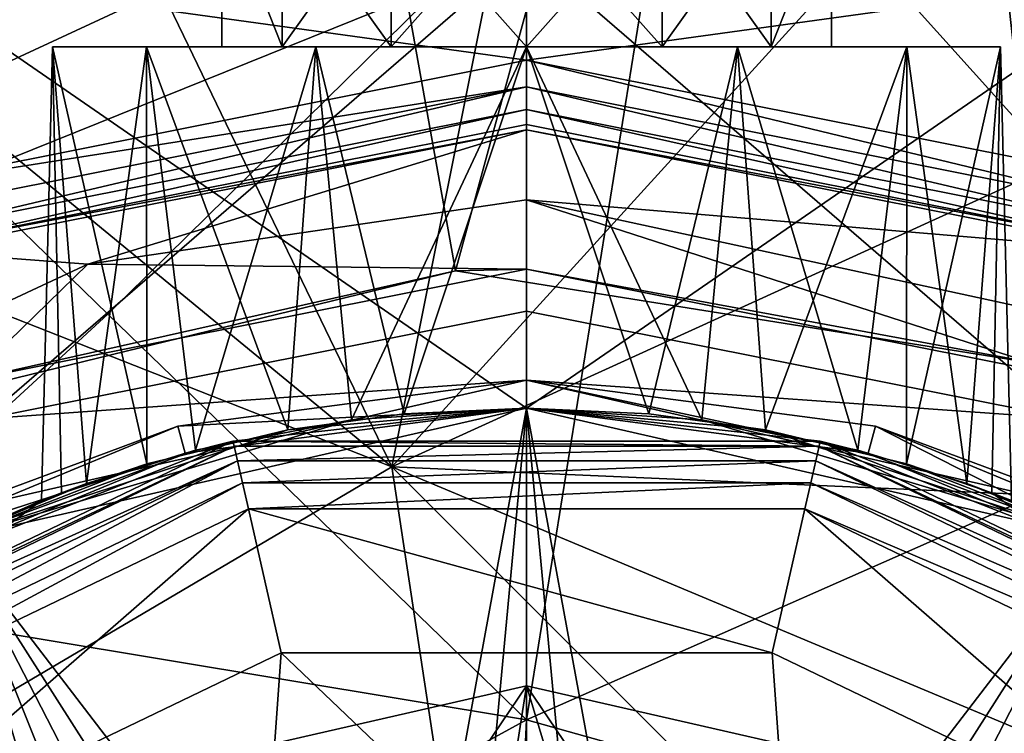
# Model space of a CAD drawing. Extents: x -110 to 110, y -114 to 295.
# Drawn here: x -4 to 3, y 21 to 26 of the extents above; entities that cross this region are included whole.
import ezdxf

# ---------------------------------------------------------------- set-up
doc = ezdxf.new("R2010")
doc.units = 0
doc.header["$MEASUREMENT"] = 0

msp = doc.modelspace()

# ---------------------------------------------------------------- linework, layer by layer
for points in [[(-4.3705, 23.543301, 16.4238), (-9.0239, 30.8001, 12.7046), (-2.4822, 35.492298, 14.0771)], [(-0.5111, 24.4837, 16.8433), (-4.3705, 23.543301, 16.4238), (-2.4822, 35.492298, 14.0771)], [(2.4822, 35.492298, 14.0771), (-0.5111, 24.4837, 16.8433), (-2.4822, 35.492298, 14.0771)], [(3.7551, 23.801701, 16.5359), (-0.5111, 24.4837, 16.8433), (2.4822, 35.492298, 14.0771)], [(2.4822, 35.492298, 14.0771), (8.9608, 30.868601, 12.7287), (3.7551, 23.801701, 16.5359)], [(-0.9705, 23.0739, -17.035601), (0.9024, 32.4496, -15.1377), (-4.0085, 29.361099, -15.4054)], [(4.7478, 29.361099, -15.1938), (0.9024, 32.4496, -15.1377), (-0.9705, 23.0739, -17.035601)], [(-4.0085, 29.361099, -15.4054), (-4.8161, 26.2335, -15.836), (-0.9705, 23.0739, -17.035601)], [(-0.9705, 23.0739, -17.035601), (5.9656, 26.2335, -15.4397), (4.7478, 29.361099, -15.1938)], [(5.3062, 23.5947, -19.8267), (1.1223, 28.240999, -19.700199), (6.2423, 29.1029, -18.532499)], [(-4.513, 25.6259, -19.7006), (-4.7484, 27.6577, -19.269899), (1.1223, 28.240999, -19.700199)], [(-3.0157, 24.1726, -20.2167), (-4.513, 25.6259, -19.7006), (1.1223, 28.240999, -19.700199)], [(-3.0157, 24.1726, -20.2167), (1.1223, 28.240999, -19.700199), (0, 21.251301, -20.8235)], [(5.3062, 23.5947, -19.8267), (0, 21.251301, -20.8235), (1.1223, 28.240999, -19.700199)], [(-4.6173, 26.681999, 29.5), (0, 27.496099, 29.5), (0, 23.496099, 29.5)], [(0, 27.496099, 29.5), (4.6173, 26.681999, 29.5), (0, 23.496099, 29.5)], [(-4.6353, 24.9244, 52.669899), (0, 26.793301, 51.3251), (-4.6353, 27.4016, 48.3792)], [(-1.7591, 26.0961, 35.097099), (-2.1936, 27.1961, 35.999298), (-2.1936, 26.0961, 35.999298)], [(-1.7591, 27.1961, 35.097099), (-2.1936, 27.1961, 35.999298), (-1.7591, 26.0961, 35.097099)], [(-2.1936, 26.0961, 35.999298), (-2.1936, 27.1961, 37.000702), (-2.1936, 26.0961, 37.000702)], [(-2.1936, 26.0961, 37.000702), (-2.1936, 27.1961, 37.000702), (-1.7591, 26.0961, 37.902901)], [(-2.1936, 27.1961, 35.999298), (-2.1936, 27.1961, 37.000702), (-2.1936, 26.0961, 35.999298)], [(-2.1936, 27.1961, 37.000702), (-1.7591, 27.1961, 37.902901), (-1.7591, 26.0961, 37.902901)], [(-0.9762, 26.0961, 34.472801), (-1.7591, 27.1961, 35.097099), (-1.7591, 26.0961, 35.097099)], [(-0.9762, 27.1961, 34.472801), (-1.7591, 27.1961, 35.097099), (-0.9762, 26.0961, 34.472801)], [(-1.7591, 26.0961, 37.902901), (-0.9762, 27.1961, 38.527199), (-0.9762, 26.0961, 38.527199)], [(-1.7591, 27.1961, 37.902901), (-0.9762, 27.1961, 38.527199), (-1.7591, 26.0961, 37.902901)], [(0, 27.1961, 34.25), (-0.9762, 27.1961, 34.472801), (0, 26.0961, 34.25)], [(0, 26.0961, 34.25), (-0.9762, 27.1961, 34.472801), (-0.9762, 26.0961, 34.472801)], [(-0.9762, 26.0961, 38.527199), (0, 27.1961, 38.75), (0, 26.0961, 38.75)], [(-0.9762, 27.1961, 38.527199), (0, 27.1961, 38.75), (-0.9762, 26.0961, 38.527199)], [(0, 27.1961, 38.75), (0.9762, 27.1961, 38.527199), (0, 26.0961, 38.75)], [(0, 26.0961, 38.75), (0.9762, 27.1961, 38.527199), (0.9762, 26.0961, 38.527199)], [(0.9762, 26.0961, 34.472801), (0, 27.1961, 34.25), (0, 26.0961, 34.25)], [(0.9762, 27.1961, 34.472801), (0, 27.1961, 34.25), (0.9762, 26.0961, 34.472801)], [(0.9762, 26.0961, 38.527199), (1.7591, 27.1961, 37.902901), (1.7591, 26.0961, 37.902901)], [(0.9762, 27.1961, 38.527199), (1.7591, 27.1961, 37.902901), (0.9762, 26.0961, 38.527199)], [(1.7591, 26.0961, 35.097099), (0.9762, 27.1961, 34.472801), (0.9762, 26.0961, 34.472801)], [(1.7591, 27.1961, 35.097099), (0.9762, 27.1961, 34.472801), (1.7591, 26.0961, 35.097099)], [(1.7591, 26.0961, 37.902901), (2.1936, 27.1961, 37.000702), (2.1936, 26.0961, 37.000702)], [(1.7591, 27.1961, 37.902901), (2.1936, 27.1961, 37.000702), (1.7591, 26.0961, 37.902901)], [(2.1936, 26.0961, 35.999298), (2.1936, 27.1961, 35.999298), (1.7591, 26.0961, 35.097099)], [(2.1936, 27.1961, 35.999298), (1.7591, 27.1961, 35.097099), (1.7591, 26.0961, 35.097099)], [(2.1936, 26.0961, 37.000702), (2.1936, 27.1961, 35.999298), (2.1936, 26.0961, 35.999298)], [(2.1936, 27.1961, 37.000702), (2.1936, 27.1961, 35.999298), (2.1936, 26.0961, 37.000702)], [(-0.0005, 27.107401, 25), (-3.8145, 26.5284, 25), (0, 26, 25)], [(3.8143, 26.5285, 25), (-0.0005, 27.107401, 25), (0, 26, 25)], [(-4.6353, 24.9244, 52.669899), (-3.9026, 23.4179, 54.5), (0, 26.793301, 51.3251)], [(0, 24.194201, 54.5), (0, 26.793301, 51.3251), (-3.9026, 23.4179, 54.5)], [(3.9026, 23.4179, 54.5), (0, 26.793301, 51.3251), (0, 24.194201, 54.5)], [(4.6353, 26.3507, 50.6329), (0, 26.793301, 51.3251), (3.9026, 23.4179, 54.5)], [(-4.6173, 26.681999, 29.5), (0, 23.496099, 29.5), (-4.1219, 22.5553, 29.5)], [(0, 23.496099, 29.5), (4.6173, 26.681999, 29.5), (4.1219, 22.5553, 29.5)], [(0, 26, 25), (-3.8145, 26.5284, 25), (-4.5922, 25.086599, 25)], [(3.8143, 26.5285, 25), (0, 26, 25), (4.5922, 25.086599, 25)], [(-4.8161, 26.2335, -15.836), (-4.9947, 24.657301, -16.0646), (-0.9705, 23.0739, -17.035601)], [(-0.9705, 23.0739, -17.035601), (4.4739, 22.8365, -16.5007), (5.9656, 26.2335, -15.4397)], [(-3.1677, 22.9524, 35.011501), (-3.4122, 26.0961, 35.721199), (-3.4914, 22.831301, 36.255299)], [(-3.4914, 22.831301, 36.255299), (-3.4122, 26.0961, 37.278801), (-3.348, 22.8866, 37.520599)], [(-3.4122, 26.0961, 35.721199), (-3.4122, 26.0961, 37.278801), (-3.4914, 22.831301, 36.255299)], [(-3.4122, 26.0961, 37.278801), (-1.7591, 26.0961, 37.902901), (-2.7364, 26.0961, 38.682201)], [(-3.4122, 26.0961, 37.278801), (-2.1936, 26.0961, 37.000702), (-1.7591, 26.0961, 37.902901)], [(-3.4122, 26.0961, 35.721199), (-2.1936, 26.0961, 35.999298), (-3.4122, 26.0961, 37.278801)], [(-3.4122, 26.0961, 37.278801), (-2.1936, 26.0961, 35.999298), (-2.1936, 26.0961, 37.000702)], [(-2.7364, 26.0961, 34.317799), (-1.7591, 26.0961, 35.097099), (-3.4122, 26.0961, 35.721199)], [(-3.4122, 26.0961, 35.721199), (-1.7591, 26.0961, 35.097099), (-2.1936, 26.0961, 35.999298)], [(-2.7364, 26.0961, 34.317799), (-3.4122, 26.0961, 35.721199), (-3.1677, 22.9524, 35.011501)], [(-3.348, 22.8866, 37.520599), (-3.4122, 26.0961, 37.278801), (-2.7345, 23.094101, 38.684601)], [(-3.4122, 26.0961, 37.278801), (-2.7364, 26.0961, 38.682201), (-2.7345, 23.094101, 38.684601)], [(-2.3829, 23.1924, 33.936401), (-2.7364, 26.0961, 34.317799), (-3.1677, 22.9524, 35.011501)], [(-2.7364, 26.0961, 38.682201), (-0.9762, 26.0961, 38.527199), (-1.5186, 26.0961, 39.6534)], [(-1.7591, 26.0961, 37.902901), (-0.9762, 26.0961, 38.527199), (-2.7364, 26.0961, 38.682201)], [(-2.7364, 26.0961, 34.317799), (-1.5186, 26.0961, 33.3466), (-1.7591, 26.0961, 35.097099)], [(-1.5186, 26.0961, 33.3466), (-2.7364, 26.0961, 34.317799), (-2.3829, 23.1924, 33.936401)], [(-2.7345, 23.094101, 38.684601), (-2.7364, 26.0961, 38.682201), (-1.7196, 23.339199, 39.5485)], [(-2.7364, 26.0961, 38.682201), (-1.5186, 26.0961, 39.6534), (-1.7196, 23.339199, 39.5485)], [(-1.2605, 23.4121, 33.234798), (-1.5186, 26.0961, 33.3466), (-2.3829, 23.1924, 33.936401)], [(-1.7591, 26.0961, 35.097099), (-1.5186, 26.0961, 33.3466), (-0.9762, 26.0961, 34.472801)], [(-1.7196, 23.339199, 39.5485), (-1.5186, 26.0961, 39.6534), (-0.8807, 23.4552, 39.887402)], [(-1.5186, 26.0961, 39.6534), (0, 26.0961, 38.75), (0, 26.0961, 40)], [(-0.9762, 26.0961, 38.527199), (0, 26.0961, 38.75), (-1.5186, 26.0961, 39.6534)], [(-1.5186, 26.0961, 33.3466), (0, 26.0961, 33), (-0.9762, 26.0961, 34.472801)], [(0, 26.0961, 33), (-1.5186, 26.0961, 33.3466), (-1.2605, 23.4121, 33.234798)], [(-1.5186, 26.0961, 39.6534), (0, 26.0961, 40), (-0.8807, 23.4552, 39.887402)], [(0, 23.496099, 33), (0, 26.0961, 33), (-1.2605, 23.4121, 33.234798)], [(-0.9762, 26.0961, 34.472801), (0, 26.0961, 33), (0, 26.0961, 34.25)], [(-0.8807, 23.4552, 39.887402), (0, 26.0961, 40), (0, 23.496099, 40)], [(0, 26.0961, 38.75), (1.5186, 26.0961, 39.6534), (0, 26.0961, 40)], [(0, 26.0961, 38.75), (0.9762, 26.0961, 38.527199), (1.5186, 26.0961, 39.6534)], [(0, 26.0961, 34.25), (1.5186, 26.0961, 33.3466), (0.9762, 26.0961, 34.472801)], [(0, 26.0961, 33), (1.5186, 26.0961, 33.3466), (0, 26.0961, 34.25)], [(0, 23.496099, 40), (0, 26.0961, 40), (1.2605, 23.4121, 39.765202)], [(0, 26.0961, 40), (1.5186, 26.0961, 39.6534), (1.2605, 23.4121, 39.765202)], [(0.8807, 23.4552, 33.112598), (0, 26.0961, 33), (0, 23.496099, 33)], [(1.5186, 26.0961, 33.3466), (0, 26.0961, 33), (0.8807, 23.4552, 33.112598)], [(1.7196, 23.339199, 33.4515), (1.5186, 26.0961, 33.3466), (0.8807, 23.4552, 33.112598)], [(1.7591, 26.0961, 37.902901), (2.7364, 26.0961, 38.682201), (0.9762, 26.0961, 38.527199)], [(0.9762, 26.0961, 38.527199), (2.7364, 26.0961, 38.682201), (1.5186, 26.0961, 39.6534)], [(0.9762, 26.0961, 34.472801), (1.5186, 26.0961, 33.3466), (1.7591, 26.0961, 35.097099)], [(1.2605, 23.4121, 39.765202), (1.5186, 26.0961, 39.6534), (2.3829, 23.1924, 39.063599)], [(1.5186, 26.0961, 33.3466), (2.7364, 26.0961, 34.317799), (1.7591, 26.0961, 35.097099)], [(1.5186, 26.0961, 39.6534), (2.7364, 26.0961, 38.682201), (2.3829, 23.1924, 39.063599)], [(2.7364, 26.0961, 34.317799), (1.5186, 26.0961, 33.3466), (1.7196, 23.339199, 33.4515)], [(2.7345, 23.094101, 34.315399), (2.7364, 26.0961, 34.317799), (1.7196, 23.339199, 33.4515)], [(2.1936, 26.0961, 37.000702), (3.4122, 26.0961, 37.278801), (1.7591, 26.0961, 37.902901)], [(1.7591, 26.0961, 37.902901), (3.4122, 26.0961, 37.278801), (2.7364, 26.0961, 38.682201)], [(1.7591, 26.0961, 35.097099), (2.7364, 26.0961, 34.317799), (2.1936, 26.0961, 35.999298)], [(2.1936, 26.0961, 37.000702), (2.1936, 26.0961, 35.999298), (3.4122, 26.0961, 37.278801)], [(2.1936, 26.0961, 35.999298), (3.4122, 26.0961, 35.721199), (3.4122, 26.0961, 37.278801)], [(2.1936, 26.0961, 35.999298), (2.7364, 26.0961, 34.317799), (3.4122, 26.0961, 35.721199)], [(2.3829, 23.1924, 39.063599), (2.7364, 26.0961, 38.682201), (3.1677, 22.9524, 37.988499)], [(3.348, 22.8866, 35.479401), (3.4122, 26.0961, 35.721199), (2.7345, 23.094101, 34.315399)], [(3.4122, 26.0961, 35.721199), (2.7364, 26.0961, 34.317799), (2.7345, 23.094101, 34.315399)], [(2.7364, 26.0961, 38.682201), (3.4122, 26.0961, 37.278801), (3.1677, 22.9524, 37.988499)], [(3.1677, 22.9524, 37.988499), (3.4122, 26.0961, 37.278801), (3.4914, 22.831301, 36.744701)], [(3.4914, 22.831301, 36.744701), (3.4122, 26.0961, 35.721199), (3.348, 22.8866, 35.479401)], [(3.4122, 26.0961, 37.278801), (3.4122, 26.0961, 35.721199), (3.4914, 22.831301, 36.744701)], [(-4.5922, 25.086599, 25), (0, 25.808701, 24.961901), (0, 26, 25)], [(4.519, 24.9098, 24.961901), (0, 26, 25), (0, 25.808701, 24.961901)], [(4.519, 24.9098, 24.961901), (4.5922, 25.086599, 25), (0, 26, 25)], [(-4.519, 24.9098, 24.961901), (0, 25.808701, 24.961901), (-4.5922, 25.086599, 25)], [(-4.4569, 24.759899, 24.8536), (0, 25.808701, 24.961901), (-4.519, 24.9098, 24.961901)], [(-4.4569, 24.759899, 24.8536), (0, 25.6464, 24.8536), (0, 25.808701, 24.961901)], [(4.4569, 24.759899, 24.8536), (0, 25.808701, 24.961901), (0, 25.6464, 24.8536)], [(4.4569, 24.759899, 24.8536), (4.519, 24.9098, 24.961901), (0, 25.808701, 24.961901)], [(-3.0157, 24.1726, -20.2167), (-5.2441, 22.1222, -20.0455), (-4.513, 25.6259, -19.7006)], [(-4.4154, 24.6598, 24.691299), (0, 25.6464, 24.8536), (-4.4569, 24.759899, 24.8536)], [(-4.4154, 24.6598, 24.691299), (0, 25.538099, 24.691299), (0, 25.6464, 24.8536)], [(4.4154, 24.6598, 24.691299), (4.4569, 24.759899, 24.8536), (0, 25.6464, 24.8536)], [(4.4154, 24.6598, 24.691299), (0, 25.6464, 24.8536), (0, 25.538099, 24.691299)], [(-4.4154, 24.6598, 24.691299), (0, 25.5, 24.5), (0, 25.538099, 24.691299)], [(4.4154, 24.6598, 24.691299), (0, 25.538099, 24.691299), (0, 25.5, 24.5)], [(-4.4154, 24.6598, 24.691299), (-4.4009, 24.624599, 24.5), (0, 25.5, 24.5)], [(0, 25.5, 23.5), (-4.4009, 24.624599, 23.5), (-3.1597, 24.532499, 23.5)], [(0, 25.5, 24.5), (-4.4009, 24.624599, 24.5), (0, 25.5, 23.5)], [(0, 25.5, 23.5), (-4.4009, 24.624599, 24.5), (-4.4009, 24.624599, 23.5)], [(0, 25.5, 23.5), (-3.1597, 24.532499, 23.5), (0, 24.996099, 23.5)], [(4.4009, 24.624599, 23.5), (0, 25.5, 23.5), (0, 24.996099, 23.5)], [(4.4009, 24.624599, 23.5), (0, 25.5, 24.5), (0, 25.5, 23.5)], [(4.4009, 24.624599, 24.5), (0, 25.5, 24.5), (4.4009, 24.624599, 23.5)], [(4.4154, 24.6598, 24.691299), (0, 25.5, 24.5), (4.4009, 24.624599, 24.5)], [(0, 24.996099, 23.5), (-3.1597, 24.532499, 23.5), (0, 24.496099, 23.211399)], [(4.0182, 23.696899, 23.211399), (0, 24.996099, 23.5), (0, 24.496099, 23.211399)], [(4.5534, 24.0093, 23.5), (0, 24.996099, 23.5), (4.0182, 23.696899, 23.211399)], [(4.4009, 24.624599, 23.5), (0, 24.996099, 23.5), (4.5534, 24.0093, 23.5)], [(-3.1597, 24.532499, 23.5), (-4.4009, 24.624599, 23.5), (-6.0525, 23.181101, 23.5)], [(-4.9947, 24.657301, -16.0646), (-5.1664, 20.5977, -16.5888), (-0.9705, 23.0739, -17.035601)], [(-3.1597, 24.532499, 23.5), (-6.0525, 23.181101, 23.5), (-4.0182, 23.696899, 23.211399)], [(-3.1597, 24.532499, 23.5), (-4.0182, 23.696899, 23.211399), (0, 24.496099, 23.211399)], [(-0.5111, 24.4837, 16.8433), (-4.0182, 23.696899, 23.211399), (-4.3705, 23.543301, 16.4238)], [(0, 24.496099, 23.211399), (-4.0182, 23.696899, 23.211399), (0, 24.496099, 17.5)], [(0, 24.496099, 17.5), (-4.0182, 23.696899, 23.211399), (-0.5111, 24.4837, 16.8433)], [(0, 24.496099, 17.5), (-0.5111, 24.4837, 16.8433), (3.7551, 23.801701, 16.5359)], [(4.0182, 23.696899, 17.5), (0, 24.496099, 23.211399), (0, 24.496099, 17.5)], [(4.0182, 23.696899, 23.211399), (0, 24.496099, 23.211399), (4.0182, 23.696899, 17.5)], [(4.0182, 23.696899, 17.5), (0, 24.496099, 17.5), (3.7551, 23.801701, 16.5359)], [(-3.0157, 24.1726, -20.2167), (0, 21.251301, -20.8235), (-5.2441, 22.1222, -20.0455)], [(0, 24.194201, 54.5), (-3.9026, 23.4179, 54.5), (0, 23.6961, 54.5)], [(0, 24.194201, 54.5), (0, 23.6961, 54.5), (3.9026, 23.4179, 54.5)], [(0, 23.6961, 54.5), (-4.2087, 22.7355, 54.5), (-2.5105, 23.365601, 54)], [(-3.9026, 23.4179, 54.5), (-4.2087, 22.7355, 54.5), (0, 23.6961, 54.5)], [(0, 23.6961, 54), (-2.5105, 23.365601, 54), (0, 23.496099, 54)], [(0, 23.6961, 54), (0, 23.6961, 54.5), (-2.5105, 23.365601, 54)], [(2.4588, 23.1724, 54), (0, 23.6961, 54), (0, 23.496099, 54)], [(2.5105, 23.365601, 54), (0, 23.6961, 54), (2.4588, 23.1724, 54)], [(2.5105, 23.365601, 54), (0, 23.6961, 54.5), (0, 23.6961, 54)], [(4.2087, 22.7355, 54.5), (0, 23.6961, 54.5), (2.5105, 23.365601, 54)], [(3.9026, 23.4179, 54.5), (0, 23.6961, 54.5), (4.2087, 22.7355, 54.5)], [(6.7244, 19.3671, -19.9109), (0, 21.251301, -20.8235), (5.3062, 23.5947, -19.8267)], [(-4.1219, 22.5553, 41.5), (0, 23.496099, 41.5), (-0.9356, 18.3978, 41.5)], [(-1.2605, 23.4121, 33.234798), (-4.1219, 22.5553, 29.5), (0, 23.496099, 29.5)], [(0, 23.496099, 41.5), (-4.1219, 22.5553, 41.5), (-1.7196, 23.339199, 39.5485)], [(0, 23.496099, 54), (-2.5105, 23.365601, 54), (-2.4588, 23.1724, 54)], [(0, 23.496099, 54), (-2.4588, 23.1724, 54), (-2.1139, 23.2579, 55.5)], [(0, 23.496099, 54), (-2.1139, 23.2579, 55.5), (2.1139, 23.2579, 55.5)], [(0, 23.496099, 41.5), (-1.7196, 23.339199, 39.5485), (-0.8807, 23.4552, 39.887402)], [(0, 23.496099, 33), (-1.2605, 23.4121, 33.234798), (0, 23.496099, 29.5)], [(-0.9356, 18.3978, 41.5), (0, 23.496099, 41.5), (-0.4704, 18.4715, 41.5)], [(0, 23.496099, 41.5), (-0.8807, 23.4552, 39.887402), (0, 23.496099, 40)], [(-0.4704, 18.4715, 41.5), (0, 23.496099, 41.5), (0, 18.496099, 41.5)], [(2.4588, 23.1724, 54), (0, 23.496099, 54), (2.1139, 23.2579, 55.5)], [(0.4704, 18.4715, 41.5), (0, 23.496099, 41.5), (0.9356, 18.3978, 41.5)], [(0, 18.496099, 41.5), (0, 23.496099, 41.5), (0.4704, 18.4715, 41.5)], [(0, 23.496099, 41.5), (4.1219, 22.5553, 41.5), (0.9356, 18.3978, 41.5)], [(4.1219, 22.5553, 29.5), (1.7196, 23.339199, 33.4515), (0, 23.496099, 29.5)], [(1.7196, 23.339199, 33.4515), (0.8807, 23.4552, 33.112598), (0, 23.496099, 29.5)], [(0.8807, 23.4552, 33.112598), (0, 23.496099, 33), (0, 23.496099, 29.5)], [(4.1219, 22.5553, 41.5), (0, 23.496099, 41.5), (1.2605, 23.4121, 39.765202)], [(1.2605, 23.4121, 39.765202), (0, 23.496099, 41.5), (0, 23.496099, 40)], [(-1.2605, 23.4121, 33.234798), (-2.3829, 23.1924, 33.936401), (-4.1219, 22.5553, 29.5)], [(4.1219, 22.5553, 41.5), (1.2605, 23.4121, 39.765202), (2.3829, 23.1924, 39.063599)], [(-2.5105, 23.365601, 54), (-4.85, 22.396601, 54), (-2.4588, 23.1724, 54)], [(-2.5105, 23.365601, 54), (-4.2087, 22.7355, 54.5), (-4.85, 22.396601, 54)], [(-1.7196, 23.339199, 39.5485), (-4.1219, 22.5553, 41.5), (-2.7345, 23.094101, 38.684601)], [(2.7345, 23.094101, 34.315399), (1.7196, 23.339199, 33.4515), (4.1219, 22.5553, 29.5)], [(4.75, 22.2234, 54), (2.5105, 23.365601, 54), (2.4588, 23.1724, 54)], [(4.85, 22.396601, 54), (2.5105, 23.365601, 54), (4.75, 22.2234, 54)], [(4.85, 22.396601, 54), (4.2087, 22.7355, 54.5), (2.5105, 23.365601, 54)], [(-2.1055, 23.2208, 55.691299), (-2.1139, 23.2579, 55.5), (-5.9232, 21.4235, 55.5)], [(-4.75, 22.2234, 54), (-5.9232, 21.4235, 55.5), (-2.1139, 23.2579, 55.5)], [(-2.4588, 23.1724, 54), (-4.75, 22.2234, 54), (-2.1139, 23.2579, 55.5)], [(2.1055, 23.2208, 55.691299), (2.1139, 23.2579, 55.5), (-2.1139, 23.2579, 55.5)], [(2.1055, 23.2208, 55.691299), (-2.1139, 23.2579, 55.5), (-2.1055, 23.2208, 55.691299)], [(2.1055, 23.2208, 55.691299), (5.9232, 21.4235, 55.5), (2.1139, 23.2579, 55.5)], [(4.75, 22.2234, 54), (2.1139, 23.2579, 55.5), (5.9232, 21.4235, 55.5)], [(4.75, 22.2234, 54), (2.4588, 23.1724, 54), (2.1139, 23.2579, 55.5)], [(-2.1055, 23.2208, 55.691299), (-5.9232, 21.4235, 55.5), (-5.8994, 21.393801, 55.691299)], [(-2.1055, 23.2208, 55.691299), (-5.8994, 21.393801, 55.691299), (-2.0814, 23.1152, 55.8536)], [(-2.3829, 23.1924, 33.936401), (-3.1677, 22.9524, 35.011501), (-4.1219, 22.5553, 29.5)], [(2.1055, 23.2208, 55.691299), (-2.1055, 23.2208, 55.691299), (-2.0814, 23.1152, 55.8536)], [(2.1055, 23.2208, 55.691299), (-2.0814, 23.1152, 55.8536), (2.0814, 23.1152, 55.8536)], [(5.8994, 21.393801, 55.691299), (2.1055, 23.2208, 55.691299), (2.0814, 23.1152, 55.8536)], [(5.8994, 21.393801, 55.691299), (5.9232, 21.4235, 55.5), (2.1055, 23.2208, 55.691299)], [(4.1219, 22.5553, 41.5), (2.3829, 23.1924, 39.063599), (3.1677, 22.9524, 37.988499)], [(-2.0814, 23.1152, 55.8536), (-5.8994, 21.393801, 55.691299), (-5.8318, 21.309, 55.8536)], [(-2.0814, 23.1152, 55.8536), (-5.8318, 21.309, 55.8536), (-5.7307, 21.182199, 55.961899)], [(-2.0814, 23.1152, 55.8536), (-5.7307, 21.182199, 55.961899), (-2.0453, 22.957001, 55.961899)], [(-2.4588, 23.1724, 54), (-4.85, 22.396601, 54), (-4.75, 22.2234, 54)], [(2.0814, 23.1152, 55.8536), (-2.0814, 23.1152, 55.8536), (-2.0453, 22.957001, 55.961899)], [(2.0814, 23.1152, 55.8536), (-2.0453, 22.957001, 55.961899), (2.0453, 22.957001, 55.961899)], [(5.8318, 21.309, 55.8536), (2.0814, 23.1152, 55.8536), (2.0453, 22.957001, 55.961899)], [(5.8994, 21.393801, 55.691299), (2.0814, 23.1152, 55.8536), (5.8318, 21.309, 55.8536)], [(-0.9705, 23.0739, -17.035601), (-5.1664, 20.5977, -16.5888), (0, 16.6875, -17.709499)], [(-2.7345, 23.094101, 38.684601), (-4.1219, 22.5553, 41.5), (-3.348, 22.8866, 37.520599)], [(-0.9705, 23.0739, -17.035601), (3.6752, 21.1269, -16.920099), (4.4739, 22.8365, -16.5007)], [(-0.9705, 23.0739, -17.035601), (2.4508, 19.6504, -17.300699), (3.6752, 21.1269, -16.920099)], [(0, 16.6875, -17.709499), (2.4508, 19.6504, -17.300699), (-0.9705, 23.0739, -17.035601)], [(3.348, 22.8866, 35.479401), (2.7345, 23.094101, 34.315399), (4.1219, 22.5553, 29.5)], [(-2.0453, 22.957001, 55.961899), (-5.7307, 21.182199, 55.961899), (-5.6114, 21.0326, 56)], [(-2.0453, 22.957001, 55.961899), (-5.6114, 21.0326, 56), (-2.0027, 22.7705, 56)], [(-3.1677, 22.9524, 35.011501), (-3.4914, 22.831301, 36.255299), (-4.1219, 22.5553, 29.5)], [(2.0453, 22.957001, 55.961899), (-2.0453, 22.957001, 55.961899), (-2.0027, 22.7705, 56)], [(2.0453, 22.957001, 55.961899), (-2.0027, 22.7705, 56), (2.0027, 22.7705, 56)], [(5.7307, 21.182199, 55.961899), (2.0453, 22.957001, 55.961899), (2.0027, 22.7705, 56)], [(5.8318, 21.309, 55.8536), (2.0453, 22.957001, 55.961899), (5.7307, 21.182199, 55.961899)], [(3.4914, 22.831301, 36.744701), (4.1219, 22.5553, 41.5), (3.1677, 22.9524, 37.988499)], [(-3.4914, 22.831301, 36.255299), (-7.4274, 19.9193, 29.5), (-4.1219, 22.5553, 29.5)], [(-3.4914, 22.831301, 36.255299), (-7.4274, 19.9193, 41.5), (-7.4274, 19.9193, 29.5)], [(-4.1219, 22.5553, 41.5), (-7.4274, 19.9193, 41.5), (-3.4914, 22.831301, 36.255299)], [(-3.348, 22.8866, 37.520599), (-4.1219, 22.5553, 41.5), (-3.4914, 22.831301, 36.255299)], [(7.4274, 19.9193, 29.5), (3.348, 22.8866, 35.479401), (4.1219, 22.5553, 29.5)], [(7.4274, 19.9193, 29.5), (3.4914, 22.831301, 36.744701), (3.348, 22.8866, 35.479401)], [(-5.6114, 21.0326, 56), (-4.9488, 20.2017, 56), (-2.0027, 22.7705, 56)], [(-2.0027, 22.7705, 56), (-4.9488, 20.2017, 56), (-1.7662, 21.7344, 56)], [(2.0027, 22.7705, 56), (-2.0027, 22.7705, 56), (1.7662, 21.7344, 56)], [(-2.0027, 22.7705, 56), (-1.7662, 21.7344, 56), (1.7662, 21.7344, 56)], [(2.0027, 22.7705, 56), (1.7662, 21.7344, 56), (4.9488, 20.2017, 56)], [(5.7307, 21.182199, 55.961899), (2.0027, 22.7705, 56), (5.6114, 21.0326, 56)], [(5.6114, 21.0326, 56), (2.0027, 22.7705, 56), (4.9488, 20.2017, 56)], [(-7.4274, 19.9193, 41.5), (-4.1219, 22.5553, 41.5), (-2.645, 17.6367, 41.5)], [(-2.25, 17.8932, 41.5), (-4.1219, 22.5553, 41.5), (-1.8303, 18.1071, 41.5)], [(-2.645, 17.6367, 41.5), (-4.1219, 22.5553, 41.5), (-2.25, 17.8932, 41.5)], [(-1.3906, 18.2759, 41.5), (-4.1219, 22.5553, 41.5), (-0.9356, 18.3978, 41.5)], [(-1.8303, 18.1071, 41.5), (-4.1219, 22.5553, 41.5), (-1.3906, 18.2759, 41.5)], [(0.9356, 18.3978, 41.5), (4.1219, 22.5553, 41.5), (1.3906, 18.2759, 41.5)], [(1.3906, 18.2759, 41.5), (4.1219, 22.5553, 41.5), (1.8303, 18.1071, 41.5)], [(1.8303, 18.1071, 41.5), (4.1219, 22.5553, 41.5), (2.25, 17.8932, 41.5)], [(2.25, 17.8932, 41.5), (4.1219, 22.5553, 41.5), (2.645, 17.6367, 41.5)], [(4.1219, 22.5553, 41.5), (7.4274, 19.9193, 41.5), (2.645, 17.6367, 41.5)], [(-5.2441, 22.1222, -20.0455), (0, 21.251301, -20.8235), (-5.1711, 18.4233, -20.4524)], [(-2.0254, 18.115601, 58.087299), (-1.7662, 21.7344, 56), (-4.9488, 20.2017, 56)], [(-2.0254, 18.115601, 58.087299), (2.0254, 18.115601, 58.087299), (-1.7662, 21.7344, 56)], [(2.0254, 18.115601, 58.087299), (1.7662, 21.7344, 56), (-1.7662, 21.7344, 56)], [(2.0254, 18.115601, 58.087299), (4.9488, 20.2017, 56), (1.7662, 21.7344, 56)], [(-3.2541, 20.753401, 49.5), (0, 21.496099, 49.5), (-1.2795, 19.601999, 49.5)], [(0, 21.496099, 49.5), (-3.2541, 20.753401, 49.5), (0, 21.496099, 48.5)], [(0, 21.496099, 48.5), (-3.2541, 20.753401, 49.5), (-3.2541, 20.753401, 48.5)], [(0, 21.496099, 48.5), (-3.2541, 20.753401, 48.5), (-0.4704, 18.4715, 48.5)], [(-1.2795, 19.601999, 49.5), (0, 21.496099, 49.5), (1.2795, 19.601999, 49.5)], [(0, 21.496099, 48.5), (-0.4704, 18.4715, 48.5), (0.9356, 18.3978, 48.5)], [(3.2541, 20.753401, 48.5), (0, 21.496099, 49.5), (0, 21.496099, 48.5)], [(3.2541, 20.753401, 49.5), (0, 21.496099, 49.5), (3.2541, 20.753401, 48.5)], [(1.2795, 19.601999, 49.5), (0, 21.496099, 49.5), (3.2541, 20.753401, 49.5)], [(3.2541, 20.753401, 48.5), (0, 21.496099, 48.5), (0.9356, 18.3978, 48.5)], [(-0.1944, 17.005301, -21.195601), (-5.1711, 18.4233, -20.4524), (0, 21.251301, -20.8235)], [(6.7244, 19.3671, -19.9109), (-0.1944, 17.005301, -21.195601), (0, 21.251301, -20.8235)]]:
    msp.add_3dface(points)

doc.saveas('drawing.dxf')
